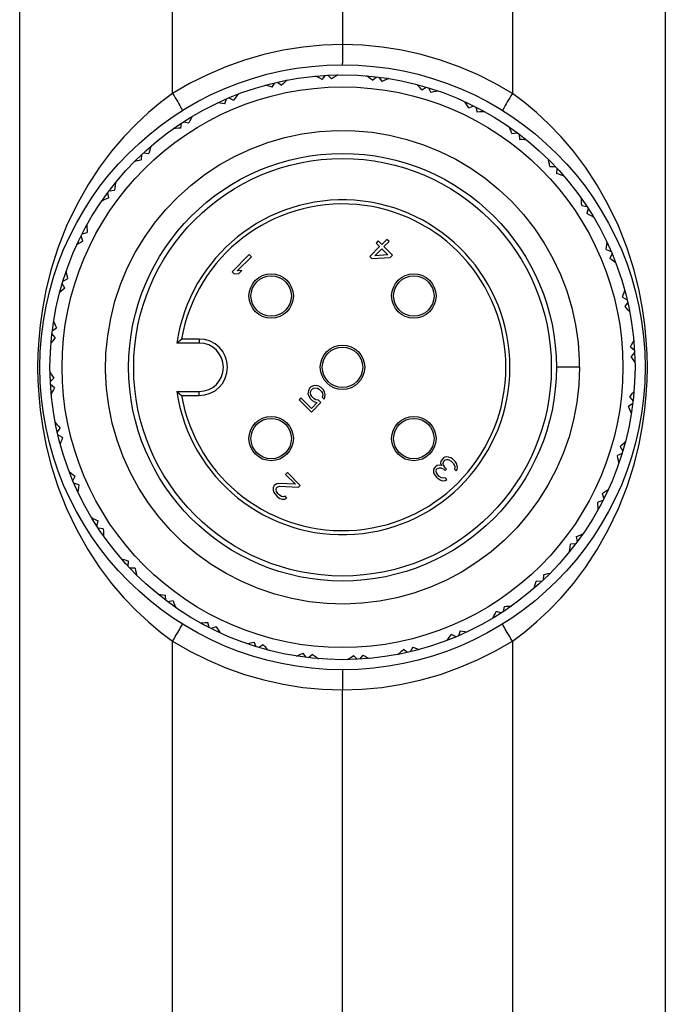
# Model space of a CAD drawing. Units: inches. Extents: x 0.7 to 21.3, y 0.5 to 16.
# Drawn here: x 2.8 to 3.4, y 8.9 to 9.8 of the extents above; entities that cross this region are included whole.
import ezdxf

# ---------------------------------------------------------------- set-up
doc = ezdxf.new("R2010")
doc.units = ezdxf.units.IN
doc.header["$LTSCALE"] = 1.21
doc.header["$MEASUREMENT"] = 0
doc.layers.get('0').update_dxf_attribs({"linetype": 'CONTINUOUS'})

msp = doc.modelspace()

# ---------------------------------------------------------------- linework, layer by layer
at = {"color": 7, "linetype": 'CONTINUOUS'}
for p, q in [((2.95742, 9.77656), (2.95742, 10.07171)), ((3.28886, 10.07171), (3.28886, 9.77656)), ((2.80818, 8.00209), (2.80818, 10.03239)), ((3.4381, 10.03239), (3.4381, 8.00209)), ((3.10315, 9.79041), (3.10645, 9.79431)), ((3.10885, 9.79444), (3.11247, 9.79087)), ((3.05465, 9.78267), (3.05722, 9.78708)), ((3.05957, 9.78763), (3.06375, 9.78474)), ((3.15226, 9.78961), (3.15619, 9.79288)), ((3.15857, 9.79259), (3.16152, 9.78844)), ((3.20048, 9.7803), (3.20491, 9.78283)), ((3.20721, 9.78214), (3.20939, 9.77754)), ((3.00823, 9.76663), (3.01, 9.77142)), ((3.01221, 9.77236), (3.01684, 9.77024)), ((3.24635, 9.76275), (3.25116, 9.76448)), ((3.2533, 9.76339), (3.25465, 9.75849)), ((2.96531, 9.74276), (2.96621, 9.74779)), ((2.96823, 9.74911), (2.97315, 9.74782)), ((3.28848, 9.73751), (3.29351, 9.73837)), ((3.29544, 9.73693), (3.29591, 9.73186)), ((2.92717, 9.71181), (2.9272, 9.71692)), ((2.92895, 9.71856), (2.93402, 9.71815)), ((3.32558, 9.70533), (3.33069, 9.70531)), ((3.33233, 9.70355), (3.33192, 9.69848)), ((2.895, 9.67471), (2.89413, 9.67974)), ((2.89557, 9.68166), (2.90064, 9.68214)), ((3.35654, 9.6672), (3.36156, 9.66629)), ((3.36288, 9.66428), (3.36159, 9.65935)), ((2.86911, 9.63953), (2.87402, 9.64088)), ((2.86975, 9.63258), (2.86803, 9.63739)), ((3.15797, 9.63273), (3.15584, 9.6306)), ((3.15584, 9.6306), (3.15932, 9.62712)), ((3.16145, 9.62925), (3.15797, 9.63273)), ((3.16643, 9.63422), (3.16145, 9.62925)), ((3.16354, 9.62716), (3.16852, 9.63214)), ((3.16852, 9.63214), (3.16643, 9.63422)), ((3.15932, 9.62712), (3.14972, 9.61752)), ((3.15466, 9.61828), (3.16141, 9.62503)), ((3.16141, 9.62503), (3.16732, 9.61911)), ((3.17189, 9.61881), (3.16354, 9.62716)), ((3.3804, 9.62427), (3.38519, 9.6225)), ((3.03211, 9.61933), (3.0154, 9.60263)), ((3.02033, 9.60338), (3.03419, 9.61724)), ((3.03419, 9.61724), (3.03211, 9.61933)), ((3.14972, 9.61752), (3.15181, 9.61543)), ((3.15181, 9.61543), (3.16976, 9.61668)), ((3.16732, 9.61911), (3.15466, 9.61828)), ((3.16976, 9.61668), (3.17189, 9.61881)), ((3.38613, 9.62029), (3.38401, 9.61567)), ((3.0154, 9.60263), (3.01749, 9.60054)), ((3.02491, 9.60378), (3.02033, 9.60338)), ((3.02207, 9.60094), (3.02491, 9.60378)), ((2.85037, 9.59344), (2.85497, 9.59562)), ((3.01749, 9.60054), (3.02207, 9.60094)), ((2.85221, 9.58671), (2.84967, 9.59114)), ((3.39644, 9.57785), (3.40086, 9.57528)), ((3.4014, 9.57294), (3.39851, 9.56875)), ((2.83991, 9.5448), (2.84406, 9.54774)), ((2.84289, 9.53848), (2.83962, 9.54241)), ((2.89237, 9.52302), (2.89403, 9.54015)), ((2.98337, 9.53693), (2.96609, 9.53693)), ((2.98337, 9.53693), (2.98337, 9.53299)), ((2.96147, 9.53299), (2.9627, 9.53405)), ((2.98337, 9.53299), (2.96147, 9.53299)), ((3.40418, 9.52936), (3.40808, 9.52605)), ((3.40821, 9.52365), (3.40464, 9.52003)), ((3.35431, 9.50937), (3.3318, 9.50937)), ((3.35431, 9.50937), (3.35367, 9.49218)), ((2.83806, 9.49508), (2.84164, 9.4987)), ((2.84209, 9.48938), (2.83819, 9.49268)), ((3.08985, 9.48638), (3.08947, 9.48391)), ((3.09093, 9.48885), (3.08985, 9.48638)), ((3.09235, 9.49027), (3.09093, 9.48885)), ((3.09231, 9.48605), (3.09302, 9.48746)), ((3.09482, 9.49135), (3.09235, 9.49027)), ((3.09302, 9.48746), (3.09373, 9.48818)), ((3.09373, 9.48818), (3.09515, 9.48889)), ((3.09729, 9.49173), (3.09482, 9.49135)), ((3.09515, 9.48889), (3.09691, 9.48926)), ((3.09691, 9.48926), (3.09867, 9.48893)), ((3.10009, 9.49106), (3.09729, 9.49173)), ((3.09867, 9.48893), (3.10041, 9.48789)), ((3.10219, 9.48967), (3.10009, 9.49106)), ((3.10041, 9.48789), (3.1025, 9.48581)), ((3.10428, 9.48758), (3.10219, 9.48967)), ((3.10566, 9.48549), (3.10428, 9.48758)), ((2.96147, 9.48574), (2.98337, 9.48574)), ((2.96362, 9.48389), (2.96609, 9.48181)), ((2.96609, 9.48181), (2.98337, 9.48181)), ((2.98337, 9.48181), (2.98337, 9.48574)), ((3.08274, 9.47927), (3.08096, 9.47749)), ((3.08096, 9.47749), (3.09279, 9.46566)), ((3.09283, 9.46918), (3.08274, 9.47927)), ((3.08947, 9.48391), (3.09014, 9.4811)), ((3.09014, 9.4811), (3.09153, 9.47901)), ((3.09153, 9.47901), (3.09362, 9.47692)), ((3.09194, 9.48429), (3.09231, 9.48605)), ((3.09227, 9.48253), (3.09194, 9.48429)), ((3.0933, 9.48079), (3.09227, 9.48253)), ((3.09539, 9.4787), (3.0933, 9.48079)), ((3.09362, 9.47692), (3.09571, 9.47554)), ((3.09714, 9.47766), (3.09539, 9.4787)), ((3.0996, 9.47734), (3.09714, 9.47766)), ((3.10203, 9.4749), (3.0996, 9.47734)), ((3.1025, 9.48581), (3.10354, 9.48406)), ((3.10387, 9.4823), (3.10314, 9.48019)), ((3.10314, 9.48019), (3.10523, 9.4781)), ((3.10354, 9.48406), (3.10387, 9.4823)), ((3.10523, 9.4781), (3.10596, 9.48022)), ((3.10634, 9.48268), (3.10566, 9.48549)), ((3.10596, 9.48022), (3.10634, 9.48268)), ((3.40338, 9.48025), (3.40665, 9.47632)), ((3.09279, 9.46566), (3.10203, 9.4749)), ((3.09852, 9.47486), (3.09283, 9.46918)), ((3.09571, 9.47554), (3.09852, 9.47486)), ((3.40636, 9.47393), (3.40221, 9.47099)), ((2.84488, 9.44579), (2.84777, 9.44998)), ((2.84983, 9.44088), (2.84542, 9.44345)), ((3.39407, 9.43203), (3.39661, 9.42759)), ((3.22025, 9.41941), (3.21918, 9.41764)), ((3.22168, 9.42083), (3.22025, 9.41941)), ((3.22309, 9.42155), (3.22168, 9.42083)), ((3.22199, 9.41767), (3.22342, 9.41909)), ((3.22485, 9.42192), (3.22309, 9.42155)), ((3.22342, 9.41909), (3.22447, 9.41945)), ((3.22447, 9.41945), (3.22588, 9.41946)), ((3.22661, 9.42158), (3.22485, 9.42192)), ((3.22588, 9.41946), (3.22693, 9.41912)), ((3.22871, 9.4209), (3.22661, 9.42158)), ((3.22693, 9.41912), (3.22903, 9.41774)), ((3.23046, 9.41986), (3.22871, 9.4209)), ((3.23324, 9.41708), (3.23046, 9.41986)), ((3.39591, 9.42529), (3.39131, 9.42311)), ((3.21207, 9.40982), (3.21204, 9.40701)), ((3.21314, 9.41159), (3.21207, 9.40982)), ((3.21385, 9.41231), (3.21314, 9.41159)), ((3.21562, 9.41338), (3.21385, 9.41231)), ((3.21451, 9.40809), (3.21488, 9.40985)), ((3.21488, 9.40985), (3.21559, 9.41057)), ((3.21559, 9.41057), (3.21771, 9.41129)), ((3.21738, 9.41375), (3.21562, 9.41338)), ((3.21984, 9.41342), (3.21738, 9.41375)), ((3.21771, 9.41129), (3.21911, 9.41131)), ((3.21918, 9.41764), (3.21881, 9.41587)), ((3.21881, 9.41587), (3.21984, 9.41342)), ((3.21911, 9.41131), (3.22191, 9.40993)), ((3.22127, 9.41555), (3.22199, 9.41767)), ((3.2216, 9.41379), (3.22127, 9.41555)), ((3.22333, 9.41135), (3.2216, 9.41379)), ((3.22191, 9.40993), (3.2233, 9.40854)), ((3.2233, 9.40854), (3.22473, 9.40996)), ((3.22473, 9.40996), (3.22333, 9.41135)), ((3.22903, 9.41774), (3.23112, 9.41565)), ((3.23112, 9.41565), (3.2325, 9.41356)), ((3.23283, 9.4111), (3.23246, 9.41004)), ((3.23246, 9.41004), (3.2342, 9.4083)), ((3.2325, 9.41356), (3.23284, 9.41251)), ((3.23284, 9.41251), (3.23283, 9.4111)), ((3.23428, 9.41533), (3.23324, 9.41708)), ((3.2342, 9.4083), (3.23492, 9.40971)), ((3.23496, 9.41323), (3.23428, 9.41533)), ((3.23492, 9.40971), (3.23529, 9.41148)), ((3.23529, 9.41148), (3.23496, 9.41323)), ((2.86014, 9.39844), (2.86226, 9.40306)), ((3.06941, 9.40664), (3.06763, 9.40486)), ((3.06763, 9.40486), (3.07738, 9.39512)), ((3.08194, 9.39411), (3.06941, 9.40664)), ((3.21204, 9.40701), (3.21272, 9.40491)), ((3.21272, 9.40491), (3.2148, 9.40212)), ((3.21484, 9.40634), (3.21451, 9.40809)), ((3.2148, 9.40212), (3.21549, 9.40142)), ((3.21623, 9.40424), (3.21484, 9.40634)), ((3.21549, 9.40142), (3.21829, 9.39934)), ((3.21762, 9.40285), (3.21623, 9.40424)), ((3.21971, 9.40147), (3.21762, 9.40285)), ((3.22147, 9.40113), (3.21971, 9.40147)), ((3.22323, 9.4015), (3.22147, 9.40113)), ((3.2232, 9.39869), (3.22497, 9.39976)), ((3.22497, 9.39976), (3.22323, 9.4015)), ((2.86588, 9.39446), (2.86109, 9.39623)), ((3.05554, 9.39208), (3.05551, 9.38926)), ((3.05662, 9.39385), (3.05554, 9.39208)), ((3.05733, 9.39456), (3.05662, 9.39385)), ((3.0591, 9.39563), (3.05733, 9.39456)), ((3.05833, 9.39), (3.0587, 9.39176)), ((3.05867, 9.38824), (3.05833, 9.39)), ((3.0587, 9.39176), (3.05941, 9.39247)), ((3.06086, 9.396), (3.0591, 9.39563)), ((3.05941, 9.39247), (3.06153, 9.3932)), ((3.07738, 9.39512), (3.06086, 9.396)), ((3.06153, 9.3932), (3.08016, 9.39234)), ((3.08016, 9.39234), (3.08194, 9.39411)), ((3.21829, 9.39934), (3.22039, 9.39866)), ((3.22039, 9.39866), (3.2232, 9.39869)), ((3.05551, 9.38926), (3.05619, 9.38716)), ((3.05619, 9.38716), (3.05793, 9.38472)), ((3.05793, 9.38472), (3.05932, 9.38333)), ((3.06005, 9.38615), (3.05867, 9.38824)), ((3.05932, 9.38333), (3.06211, 9.38125)), ((3.06144, 9.38476), (3.06005, 9.38615)), ((3.06354, 9.38337), (3.06144, 9.38476)), ((3.06211, 9.38125), (3.06421, 9.38056)), ((3.06529, 9.38304), (3.06354, 9.38337)), ((3.06421, 9.38056), (3.06703, 9.38059)), ((3.06705, 9.38341), (3.06529, 9.38304)), ((3.06703, 9.38059), (3.06879, 9.38167)), ((3.06879, 9.38167), (3.06705, 9.38341)), ((3.37652, 9.38616), (3.37825, 9.38135)), ((3.37716, 9.3792), (3.37226, 9.37785)), ((2.8834, 9.35446), (2.88469, 9.35938)), ((2.88974, 9.35153), (2.88471, 9.35244)), ((3.35128, 9.34403), (3.35214, 9.33899)), ((3.3507, 9.33707), (3.34564, 9.33659)), ((2.91394, 9.31518), (2.91435, 9.32025)), ((2.92069, 9.3134), (2.91558, 9.31342)), ((3.3191, 9.30692), (3.31908, 9.30181)), ((3.31733, 9.30017), (3.31225, 9.30058)), ((2.95084, 9.2818), (2.95036, 9.28687)), ((2.9578, 9.28123), (2.95276, 9.28036)), ((3.28097, 9.27597), (3.28006, 9.27094)), ((3.27805, 9.26963), (3.27313, 9.27091)), ((2.99297, 9.25534), (2.99163, 9.26025)), ((2.99993, 9.25598), (2.99512, 9.25425)), ((3.23407, 9.24637), (3.22944, 9.24849)), ((3.23804, 9.25211), (3.23628, 9.24731)), ((2.95742, 8.79231), (2.95742, 9.24217)), ((3.03906, 9.2366), (3.03688, 9.24119)), ((3.0458, 9.23843), (3.04136, 9.2359)), ((3.28886, 9.24217), (3.28886, 8.79231)), ((3.08771, 9.22614), (3.08476, 9.23029)), ((3.09402, 9.22912), (3.09009, 9.22585)), ((3.13743, 9.22429), (3.1338, 9.22787)), ((3.14313, 9.22832), (3.13983, 9.22442)), ((3.18671, 9.2311), (3.18252, 9.234)), ((3.19163, 9.23606), (3.18905, 9.23165)), ((3.12312, 9.21259), (3.12314, 9.19441)), ((3.12316, 8.82189), (3.12314, 9.19441))]:
    msp.add_line(p, q, dxfattribs=at)
for points in [[(3.12314, 10.21806), (3.12316, 10.21548), (3.12315, 10.21295), (3.12315, 9.80614)], [(3.12314, 9.82433), (3.10392, 9.82367), (3.08464, 9.82184), (3.0654, 9.8188), (3.04633, 9.81456), (3.02754, 9.80914), (3.00915, 9.80257), (2.99126, 9.79491), (2.97399, 9.78621), (2.95742, 9.77656)], [(3.28886, 9.77656), (3.27212, 9.78631), (3.25478, 9.79502), (3.23693, 9.80265), (3.21864, 9.80917), (3.19998, 9.81455), (3.18103, 9.81877), (3.16185, 9.82181), (3.14252, 9.82367), (3.12314, 9.82433)], [(3.12314, 9.80464), (3.12318, 9.80481), (3.12316, 9.80531), (3.12315, 9.80614)], [(3.11858, 9.79476), (3.11653, 9.79348), (3.1145, 9.79218), (3.11247, 9.79087)], [(3.15226, 9.78961), (3.15041, 9.79103), (3.14856, 9.79243), (3.14669, 9.79383)], [(3.05465, 9.78267), (3.05243, 9.78337), (3.05021, 9.78406), (3.04798, 9.78473)], [(3.06909, 9.78964), (3.0673, 9.78801), (3.06552, 9.78638), (3.06375, 9.78474)], [(3.10315, 9.79041), (3.10109, 9.79149), (3.09902, 9.79255), (3.09693, 9.79359)], [(3.16821, 9.79122), (3.16597, 9.79031), (3.16374, 9.78938), (3.16152, 9.78844)], [(3.20048, 9.7803), (3.19891, 9.78201), (3.19733, 9.78372), (3.19573, 9.78542)], [(2.95742, 9.77656), (2.94564, 9.76782), (2.93372, 9.75795), (2.92172, 9.74683), (2.90969, 9.73432), (2.89774, 9.7203), (2.88598, 9.70464), (2.8746, 9.68725), (2.86382, 9.66809), (2.85397, 9.64734), (2.84544, 9.62562), (2.83866, 9.60417), (2.83372, 9.58432), (2.83032, 9.56651), (2.82809, 9.55062), (2.82669, 9.53613), (2.82592, 9.52249), (2.82568, 9.50929), (2.82593, 9.4961), (2.8267, 9.48245), (2.82811, 9.46792), (2.83035, 9.45207), (2.83373, 9.43435), (2.83866, 9.41457), (2.84544, 9.39311), (2.85397, 9.37139), (2.86383, 9.35064), (2.8746, 9.33148), (2.88598, 9.31409), (2.89774, 9.29843), (2.90969, 9.28441), (2.92172, 9.2719), (2.93373, 9.26078), (2.94564, 9.25091), (2.95742, 9.24217)], [(2.95742, 9.77656), (2.95874, 9.77442), (2.96003, 9.77231), (2.96125, 9.77028), (2.9624, 9.76834), (2.96344, 9.76655), (2.96437, 9.76491), (2.96517, 9.76347), (2.96582, 9.76225), (2.96632, 9.76126), (2.96665, 9.76053), (2.96682, 9.76006), (2.96681, 9.75986)], [(3.02125, 9.77599), (3.01976, 9.77408), (3.01829, 9.77217), (3.01684, 9.77024)], [(3.21647, 9.77911), (3.2141, 9.7786), (3.21174, 9.77808), (3.20939, 9.77754)], [(3.28886, 9.77656), (3.28754, 9.77442), (3.28625, 9.77231), (3.28502, 9.77028), (3.28388, 9.76834), (3.28283, 9.76655), (3.2819, 9.76491), (3.2811, 9.76347), (3.28045, 9.76225), (3.27996, 9.76126), (3.27962, 9.76053), (3.27946, 9.76006), (3.27947, 9.75986)], [(3.28886, 9.24217), (3.30064, 9.25091), (3.31255, 9.26078), (3.32456, 9.27191), (3.33659, 9.28441), (3.34854, 9.29843), (3.3603, 9.31409), (3.37168, 9.33149), (3.38245, 9.35064), (3.39231, 9.37139), (3.40083, 9.39311), (3.40762, 9.41456), (3.41256, 9.43441), (3.41596, 9.45222), (3.41819, 9.46811), (3.41959, 9.48261), (3.42035, 9.49625), (3.4206, 9.50944), (3.42035, 9.52264), (3.41957, 9.53628), (3.41817, 9.55081), (3.41593, 9.56667), (3.41255, 9.58438), (3.40762, 9.60416), (3.40083, 9.62562), (3.39231, 9.64735), (3.38245, 9.66809), (3.37168, 9.68725), (3.36029, 9.70465), (3.34854, 9.7203), (3.33658, 9.73432), (3.32456, 9.74683), (3.31255, 9.75795), (3.30063, 9.76783), (3.28886, 9.77656)], [(3.00823, 9.76663), (3.00593, 9.76693), (3.00362, 9.76722), (3.0013, 9.76749)], [(3.24635, 9.76275), (3.2451, 9.76471), (3.24384, 9.76667), (3.24256, 9.76862)], [(3.26189, 9.7588), (3.25947, 9.75872), (3.25706, 9.75861), (3.25465, 9.75849)], [(2.9765, 9.75425), (2.97536, 9.75211), (2.97425, 9.74997), (2.97315, 9.74782)], [(2.89403, 9.54015), (2.89695, 9.5571), (2.90112, 9.57379), (2.90653, 9.59012), (2.91314, 9.606), (2.9209, 9.62136), (2.92979, 9.63608), (2.93975, 9.65011), (2.95072, 9.66336), (2.96266, 9.67576), (2.97547, 9.68723), (2.98911, 9.69772), (3.00348, 9.70716), (3.01853, 9.71552), (3.03414, 9.72272), (3.05026, 9.72875), (3.06677, 9.73356), (3.08361, 9.73713), (3.10065, 9.73944), (3.11783, 9.74048), (3.13502, 9.74023), (3.15216, 9.73871), (3.16913, 9.73592), (3.18586, 9.73187), (3.20223, 9.72659), (3.21817, 9.7201), (3.23357, 9.71245), (3.24837, 9.70368), (3.26247, 9.69383), (3.27581, 9.68295), (3.28829, 9.67112), (3.29986, 9.65839), (3.31046, 9.64484), (3.32001, 9.63053), (3.32848, 9.61556), (3.33581, 9.59999), (3.34196, 9.58392), (3.3469, 9.56744), (3.35059, 9.55064), (3.35303, 9.53361), (3.3542, 9.51645), (3.35415, 9.50937)], [(2.96531, 9.74276), (2.96298, 9.74266), (2.96066, 9.74255), (2.95833, 9.74241)], [(3.28848, 9.73751), (3.28759, 9.73966), (3.28669, 9.7418), (3.28576, 9.74394)], [(3.3031, 9.73092), (3.3007, 9.73125), (3.29831, 9.73157), (3.29591, 9.73186)], [(2.9362, 9.72507), (2.93546, 9.72276), (2.93473, 9.72046), (2.93402, 9.71815)], [(2.92717, 9.71181), (2.9249, 9.71131), (2.92264, 9.71079), (2.92037, 9.71025)], [(3.32558, 9.70533), (3.32508, 9.7076), (3.32456, 9.70987), (3.32403, 9.71214)], [(3.33884, 9.69631), (3.33653, 9.69705), (3.33423, 9.69778), (3.33192, 9.69848)], [(2.90158, 9.68933), (2.90125, 9.68693), (2.90094, 9.68453), (2.90064, 9.68214)], [(2.895, 9.67471), (2.89285, 9.67382), (2.8907, 9.67291), (2.88856, 9.67199)], [(3.35654, 9.6672), (3.35644, 9.66952), (3.35632, 9.67185), (3.35618, 9.67417)], [(3.36802, 9.65601), (3.36588, 9.65714), (3.36374, 9.65826), (3.36159, 9.65935)], [(2.8737, 9.64812), (2.87379, 9.6457), (2.87389, 9.64329), (2.87402, 9.64088)], [(2.86975, 9.63258), (2.86779, 9.63133), (2.86584, 9.63007), (2.86389, 9.62879)], [(3.3804, 9.62427), (3.3807, 9.62658), (3.38099, 9.62889), (3.38126, 9.6312)], [(3.38977, 9.61126), (3.38786, 9.61275), (3.38594, 9.61422), (3.38401, 9.61567)], [(2.8534, 9.6027), (2.8539, 9.60033), (2.85443, 9.59797), (2.85497, 9.59562)], [(2.85221, 9.58671), (2.85049, 9.58514), (2.84879, 9.58355), (2.84709, 9.58195)], [(3.39644, 9.57785), (3.39714, 9.58007), (3.39783, 9.5823), (3.3985, 9.58453)], [(3.40341, 9.56341), (3.40179, 9.56521), (3.40015, 9.56699), (3.39851, 9.56875)], [(2.84129, 9.55444), (2.8422, 9.5522), (2.84312, 9.54997), (2.84406, 9.54774)], [(2.84289, 9.53848), (2.84148, 9.53664), (2.84007, 9.53479), (2.83868, 9.53292)], [(2.9627, 9.53405), (2.96476, 9.5358), (2.96609, 9.53693)], [(3.40418, 9.52936), (3.40526, 9.53142), (3.40632, 9.53349), (3.40737, 9.53557)], [(3.35367, 9.49218), (3.35175, 9.47508), (3.34857, 9.45817), (3.34414, 9.44155), (3.33848, 9.4253), (3.33163, 9.40952), (3.32363, 9.39429), (3.31452, 9.3797), (3.30435, 9.36583), (3.29317, 9.35275), (3.28106, 9.34054), (3.26806, 9.32926), (3.25427, 9.31899), (3.23974, 9.30976), (3.22458, 9.30164), (3.20885, 9.29467), (3.19265, 9.28889), (3.17605, 9.28433), (3.15918, 9.28102), (3.14209, 9.27897), (3.12491, 9.2782), (3.10771, 9.27871), (3.09061, 9.2805), (3.07367, 9.28355), (3.05702, 9.28785), (3.04072, 9.29338), (3.0249, 9.30011), (3.0096, 9.308), (2.99495, 9.317), (2.98099, 9.32706), (2.96783, 9.33814), (2.95552, 9.35016), (2.94415, 9.36307), (2.93377, 9.37678), (2.92443, 9.39123), (2.9162, 9.40634), (2.90911, 9.42201), (2.9032, 9.43817), (2.89852, 9.45472), (2.89508, 9.47158), (2.8929, 9.48864), (2.89199, 9.50582), (2.89237, 9.52302)], [(3.40854, 9.51392), (3.40725, 9.51597), (3.40595, 9.51801), (3.40464, 9.52003)], [(2.83774, 9.50481), (2.83903, 9.50276), (2.84033, 9.50072), (2.84164, 9.4987)], [(2.84209, 9.48938), (2.84102, 9.48732), (2.83996, 9.48525), (2.83891, 9.48316)], [(2.96147, 9.48574), (2.9616, 9.48563), (2.96362, 9.48389)], [(3.40338, 9.48025), (3.4048, 9.48209), (3.40621, 9.48395), (3.4076, 9.48582)], [(3.40499, 9.46429), (3.40408, 9.46654), (3.40316, 9.46877), (3.40221, 9.47099)], [(2.84287, 9.45532), (2.84449, 9.45353), (2.84612, 9.45175), (2.84777, 9.44998)], [(2.84983, 9.44088), (2.84913, 9.43866), (2.84845, 9.43644), (2.84778, 9.4342)], [(3.39407, 9.43203), (3.39579, 9.4336), (3.39749, 9.43518), (3.39919, 9.43678)], [(3.39288, 9.41604), (3.39237, 9.4184), (3.39185, 9.42076), (3.39131, 9.42311)], [(2.85651, 9.40748), (2.85842, 9.40599), (2.86034, 9.40452), (2.86226, 9.40306)], [(2.86588, 9.39446), (2.86557, 9.39216), (2.86529, 9.38985), (2.86501, 9.38753)], [(3.37652, 9.38616), (3.37849, 9.3874), (3.38044, 9.38867), (3.38239, 9.38995)], [(3.37258, 9.37061), (3.37249, 9.37303), (3.37238, 9.37544), (3.37226, 9.37785)], [(2.87825, 9.36272), (2.88039, 9.36159), (2.88254, 9.36048), (2.88469, 9.35938)], [(2.88974, 9.35153), (2.88984, 9.34921), (2.88996, 9.34689), (2.89009, 9.34456)], [(3.35128, 9.34403), (3.35343, 9.34491), (3.35557, 9.34582), (3.35771, 9.34674)], [(3.34469, 9.32941), (3.34503, 9.3318), (3.34534, 9.3342), (3.34564, 9.33659)], [(2.90744, 9.32243), (2.90974, 9.32168), (2.91205, 9.32096), (2.91435, 9.32025)], [(2.92069, 9.3134), (2.9212, 9.31113), (2.92171, 9.30886), (2.92225, 9.30659)], [(3.3191, 9.30692), (3.32137, 9.30742), (3.32364, 9.30794), (3.32591, 9.30848)], [(3.31008, 9.29367), (3.31082, 9.29597), (3.31155, 9.29827), (3.31225, 9.30058)], [(2.94318, 9.28781), (2.94557, 9.28748), (2.94797, 9.28716), (2.95036, 9.28687)], [(2.9578, 9.28123), (2.95869, 9.27908), (2.95959, 9.27693), (2.96051, 9.27479)], [(3.28097, 9.27597), (3.28329, 9.27607), (3.28562, 9.27619), (3.28795, 9.27632)], [(3.26978, 9.26448), (3.27091, 9.26662), (3.27203, 9.26877), (3.27313, 9.27091)], [(2.95742, 9.24217), (2.95874, 9.24431), (2.96003, 9.24642), (2.96125, 9.24846), (2.9624, 9.25039), (2.96344, 9.25219), (2.96437, 9.25382), (2.96517, 9.25526), (2.96582, 9.25648), (2.96632, 9.25747), (2.96665, 9.2582), (2.96682, 9.25867), (2.96681, 9.25887)], [(2.98438, 9.25993), (2.9868, 9.26002), (2.98922, 9.26012), (2.99163, 9.26025)], [(2.99993, 9.25598), (3.00117, 9.25402), (3.00244, 9.25206), (3.00372, 9.25012)], [(3.28886, 9.24217), (3.28754, 9.24431), (3.28625, 9.24642), (3.28502, 9.24846), (3.28388, 9.25039), (3.28283, 9.25219), (3.2819, 9.25382), (3.2811, 9.25526), (3.28045, 9.25648), (3.27996, 9.25747), (3.27962, 9.2582), (3.27946, 9.25867), (3.27947, 9.25887)], [(3.22503, 9.24274), (3.22652, 9.24465), (3.22799, 9.24657), (3.22944, 9.24849)], [(3.23804, 9.25211), (3.24035, 9.2518), (3.24266, 9.25151), (3.24497, 9.25124)], [(2.95742, 9.24217), (2.97416, 9.23242), (2.9915, 9.22371), (3.00935, 9.21608), (3.02764, 9.20956), (3.04629, 9.20418), (3.06525, 9.19997), (3.08443, 9.19692), (3.10376, 9.19507), (3.12314, 9.19441)], [(3.02981, 9.23962), (3.03217, 9.24013), (3.03453, 9.24065), (3.03688, 9.24119)], [(3.0458, 9.23843), (3.04737, 9.23672), (3.04895, 9.23501), (3.05055, 9.23332)], [(3.12314, 9.19441), (3.14235, 9.19506), (3.16164, 9.1969), (3.18088, 9.19994), (3.19995, 9.20418), (3.21874, 9.20959), (3.23713, 9.21616), (3.25501, 9.22382), (3.27229, 9.23252), (3.28886, 9.24217)], [(3.07807, 9.22751), (3.08031, 9.22842), (3.08254, 9.22935), (3.08476, 9.23029)], [(3.09402, 9.22912), (3.09586, 9.2277), (3.09772, 9.2263), (3.09959, 9.22491)], [(3.12769, 9.22397), (3.12974, 9.22526), (3.13178, 9.22655), (3.1338, 9.22787)], [(3.14313, 9.22832), (3.14519, 9.22725), (3.14726, 9.22619), (3.14934, 9.22514)], [(3.17718, 9.2291), (3.17898, 9.23072), (3.18076, 9.23235), (3.18252, 9.234)], [(3.19163, 9.23606), (3.19384, 9.23536), (3.19607, 9.23468), (3.1983, 9.23401)], [(3.12314, 9.21409), (3.12309, 9.21392), (3.12312, 9.21342), (3.12312, 9.21259)]]:
    msp.add_lwpolyline(points, dxfattribs=at)
for centre, radius in [((3.12314, 9.50937), 0.29528), ((3.12314, 9.50937), 0.28543), ((3.12314, 9.50937), 0.27362), ((3.12314, 9.50937), 0.20866), ((3.12314, 9.50937), 0.20374), ((3.05354, 9.57896), 0.02165), ((3.05354, 9.57896), 0.01969), ((3.19274, 9.57896), 0.02165), ((3.19274, 9.57896), 0.01969), ((3.12314, 9.50937), 0.02165), ((3.12314, 9.50937), 0.01969), ((3.05354, 9.43977), 0.02165), ((3.05354, 9.43977), 0.01969), ((3.19274, 9.43977), 0.02165), ((3.19274, 9.43977), 0.01969)]:
    msp.add_circle(centre, radius, dxfattribs=at)
for centre, radius, start, end in [((3.12314, 9.50937), 0.16339, 188.31286, 171.68714), ((3.12314, 9.50937), 0.15945, 189.95296, 170.04704), ((2.98337, 9.50937), 0.02756, 270, 90), ((2.98337, 9.50937), 0.02362, 270, 90)]:
    msp.add_arc(centre, radius, start, end, dxfattribs=at)

doc.saveas('drawing.dxf')
